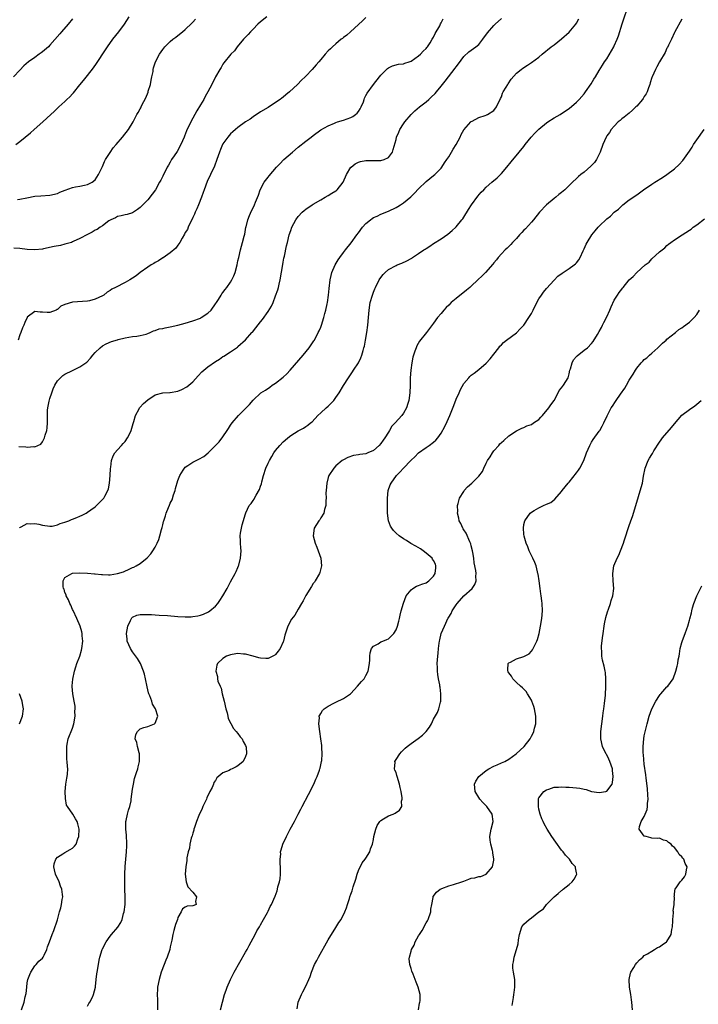
# Model space of a CAD drawing. Units: inches. Extents: x 2505447 to 2508000, y 1518000 to 1521000.
# Drawn here: x 2506759 to 2506939, y 1520220 to 1520482 of the extents above; entities that cross this region are included whole.
import ezdxf

# ---------------------------------------------------------------- set-up
doc = ezdxf.new("R2010")
doc.units = ezdxf.units.IN
doc.header["$MEASUREMENT"] = 0
doc.layers.add('LD25051518_10ft', color=9, linetype='Continuous')

msp = doc.modelspace()

# ---------------------------------------------------------------- linework, layer by layer
at = {"layer": 'LD25051518_10ft'}
for points, elevation in [([(2506777, 1520219.92), (2506777.37, 1520220.63), (2506777.64, 1520221), (2506778.29, 1520222.29), (2506778.62, 1520223), (2506779.15, 1520225), (2506779.14, 1520225.14), (2506779.33, 1520227), (2506779.51, 1520228.49), (2506779.54, 1520229), (2506779.88, 1520231), (2506780.13, 1520232.13), (2506780.29, 1520233), (2506780.89, 1520235), (2506781, 1520235.22), (2506781.98, 1520237), (2506783, 1520238.52), (2506783.38, 1520239), (2506785.04, 1520240.96), (2506785.84, 1520242.16), (2506786.17, 1520243), (2506786.59, 1520244.59), (2506786.73, 1520245), (2506786.99, 1520247), (2506786.98, 1520249.02), (2506786.91, 1520251), (2506786.9, 1520252.9), (2506786.92, 1520253.08), (2506786.95, 1520255), (2506787.05, 1520257.05), (2506787.38, 1520261), (2506787.42, 1520262.58), (2506787.48, 1520263.48), (2506787.36, 1520265), (2506787.38, 1520265.38), (2506787.17, 1520267), (2506787.19, 1520267.19), (2506787.19, 1520269), (2506787.26, 1520269.26), (2506787.63, 1520271), (2506787.92, 1520272.08), (2506788.21, 1520273), (2506788.56, 1520274.56), (2506788.64, 1520275), (2506789, 1520277.64), (2506789.21, 1520279), (2506789.52, 1520280.48), (2506790.05, 1520282.05), (2506790.34, 1520283), (2506790.46, 1520283.54), (2506790.85, 1520285), (2506790.84, 1520287), (2506790.74, 1520287.26), (2506790.25, 1520289), (2506790.07, 1520290.07), (2506789.65, 1520291), (2506789.82, 1520292.18), (2506790.25, 1520293), (2506791, 1520293.65), (2506791.99, 1520294.01), (2506793, 1520294.27), (2506794.8, 1520295), (2506795, 1520295.2), (2506795.67, 1520297), (2506795.09, 1520299), (2506794.24, 1520300.24), (2506794.06, 1520301), (2506793.56, 1520302.44), (2506793.3, 1520303), (2506793.22, 1520303.22), (2506792.84, 1520304.84), (2506792.43, 1520307), (2506792.16, 1520308.16), (2506791.91, 1520309), (2506791.12, 1520311), (2506791.08, 1520311.08), (2506790.33, 1520312.33), (2506789, 1520314.14), (2506788.45, 1520315), (2506787.96, 1520315.96), (2506787.58, 1520317), (2506787.5, 1520317.5), (2506787.34, 1520319), (2506787.72, 1520321), (2506788.44, 1520322.44), (2506788.69, 1520323), (2506788.81, 1520323.19), (2506789, 1520323.34), (2506790.13, 1520323.87), (2506791, 1520324.02), (2506791.91, 1520324.09), (2506793, 1520324.03), (2506793.98, 1520324.02), (2506795, 1520323.96), (2506796.08, 1520323.92), (2506798.22, 1520323.78), (2506801, 1520323.53), (2506803, 1520323.4), (2506804.55, 1520323.45), (2506805, 1520323.49), (2506806.28, 1520323.72), (2506807, 1520323.91), (2506807.82, 1520324.18), (2506809.19, 1520324.81), (2506809.5, 1520325), (2506811, 1520326.31), (2506811.67, 1520327), (2506812.21, 1520327.79), (2506812.97, 1520329), (2506814.14, 1520331), (2506815, 1520332.75), (2506816.23, 1520335), (2506816.52, 1520335.48), (2506817, 1520336.57), (2506817.17, 1520337), (2506817.21, 1520337.21), (2506817.69, 1520339), (2506817.8, 1520341), (2506817.77, 1520341.77), (2506817.64, 1520343), (2506817.65, 1520343.65), (2506817.56, 1520345), (2506817.7, 1520345.7), (2506817.89, 1520347), (2506818.11, 1520347.89), (2506819, 1520350.86), (2506819.08, 1520351.08), (2506820.01, 1520353), (2506820.46, 1520353.54), (2506821, 1520354.38), (2506821.26, 1520354.74), (2506821.37, 1520355), (2506821.79, 1520355.79), (2506822.72, 1520357.28), (2506823, 1520358.16), (2506823.23, 1520358.77), (2506823.35, 1520359.35), (2506823.8, 1520361), (2506824.44, 1520363), (2506825, 1520364.28), (2506825.35, 1520365), (2506825.96, 1520366.04), (2506826.53, 1520367), (2506827, 1520367.69), (2506828.11, 1520369), (2506829, 1520369.94), (2506829.58, 1520370.42), (2506830.23, 1520371), (2506831, 1520371.63), (2506833, 1520372.93), (2506834.41, 1520373.59), (2506835, 1520374.04), (2506835.6, 1520374.4), (2506836.27, 1520375), (2506836.69, 1520375.31), (2506838.18, 1520377), (2506839, 1520377.7), (2506840.43, 1520379), (2506841, 1520379.49), (2506841.78, 1520380.22), (2506842.43, 1520381), (2506843, 1520381.73), (2506843.86, 1520383), (2506845.04, 1520384.96), (2506846.36, 1520387), (2506847.41, 1520388.59), (2506847.71, 1520389), (2506849.03, 1520391), (2506849.66, 1520392.34), (2506849.93, 1520393), (2506850.26, 1520394.26), (2506850.49, 1520395), (2506850.6, 1520395.4), (2506850.92, 1520397), (2506851.27, 1520399), (2506851.51, 1520401), (2506851.66, 1520403), (2506851.83, 1520405), (2506852.16, 1520407), (2506852.71, 1520409), (2506853, 1520409.75), (2506853.37, 1520410.63), (2506853.53, 1520411), (2506854.56, 1520413), (2506855, 1520413.7), (2506855.57, 1520414.43), (2506856.1, 1520415), (2506857, 1520415.78), (2506859, 1520416.84), (2506859.35, 1520417), (2506860.53, 1520417.47), (2506861.92, 1520418.08), (2506863, 1520418.75), (2506863.17, 1520418.83), (2506863.39, 1520419), (2506865, 1520420.04), (2506866.38, 1520421), (2506866.77, 1520421.23), (2506867, 1520421.41), (2506868.01, 1520421.99), (2506869, 1520422.7), (2506871, 1520423.96), (2506872.8, 1520425.2), (2506873.89, 1520426.11), (2506874.9, 1520427), (2506875, 1520427.1), (2506876.54, 1520429), (2506876.74, 1520429.26), (2506877, 1520429.67), (2506878.25, 1520431.75), (2506879.03, 1520432.97), (2506880.73, 1520435.27), (2506881.66, 1520436.33), (2506882.3, 1520437), (2506883, 1520437.68), (2506884.49, 1520439), (2506885.86, 1520440.14), (2506886.74, 1520441), (2506887, 1520441.27), (2506888.48, 1520443), (2506889.57, 1520444.43), (2506891.74, 1520447), (2506893, 1520448.51), (2506893.36, 1520449), (2506894.92, 1520451), (2506895.93, 1520452.07), (2506897, 1520453.11), (2506899, 1520454.76), (2506899.38, 1520455), (2506901, 1520456.1), (2506902.6, 1520457), (2506903, 1520457.24), (2506905, 1520458.58), (2506907, 1520460.29), (2506907.68, 1520461), (2506909, 1520462.47), (2506909.41, 1520463), (2506910.88, 1520465.12), (2506911.62, 1520466.38), (2506912, 1520467), (2506913, 1520468.65), (2506913.87, 1520470.13), (2506914.43, 1520471), (2506915, 1520471.83), (2506916.87, 1520475), (2506917, 1520475.26), (2506917.77, 1520477), (2506918.1, 1520477.9), (2506919.11, 1520481.11), (2506921, 1520486.55)], 7180), ([(2506773, 1520482.39), (2506771.86, 1520481), (2506770.1, 1520479), (2506769.6, 1520478.4), (2506767, 1520475.39), (2506766.6, 1520475), (2506765, 1520473.62), (2506764.65, 1520473.35), (2506764.12, 1520473), (2506763, 1520472.17), (2506761.34, 1520471), (2506760.07, 1520469.93), (2506759, 1520468.81), (2506757.32, 1520467)], 7260), ([(2506824.62, 1520483), (2506823, 1520481.66), (2506822.26, 1520481), (2506821, 1520479.69), (2506820.3, 1520479), (2506819.7, 1520478.3), (2506819, 1520477.58), (2506818.73, 1520477.27), (2506818.47, 1520477), (2506816.81, 1520475), (2506816.05, 1520473.95), (2506815.08, 1520473), (2506813.26, 1520470.74), (2506813, 1520470.34), (2506812.51, 1520469.49), (2506812.19, 1520469), (2506811, 1520466.97), (2506810.07, 1520465), (2506809.02, 1520463), (2506808.26, 1520461.74), (2506807.88, 1520461), (2506807, 1520459.6), (2506806.04, 1520457.96), (2506804.47, 1520455), (2506803.33, 1520452.67), (2506802.75, 1520451.25), (2506802.66, 1520451), (2506801.82, 1520449), (2506800.81, 1520447.19), (2506800.01, 1520446.01), (2506799.36, 1520445), (2506799, 1520444.36), (2506798.49, 1520443.51), (2506798.16, 1520443), (2506797, 1520440.62), (2506796.45, 1520439.55), (2506796.17, 1520439), (2506795.04, 1520436.96), (2506794.22, 1520435.78), (2506793, 1520434.28), (2506791.69, 1520433), (2506791, 1520432.24), (2506790.28, 1520431.72), (2506789.23, 1520431), (2506789, 1520430.83), (2506787.55, 1520430.45), (2506787, 1520430.28), (2506785.95, 1520430.05), (2506785, 1520429.88), (2506784.48, 1520429.52), (2506783.18, 1520429), (2506782.69, 1520428.69), (2506781, 1520427.42), (2506780.35, 1520427), (2506779.56, 1520426.44), (2506779, 1520426.23), (2506778.26, 1520425.74), (2506777, 1520425.12), (2506775, 1520424.02), (2506773.2, 1520423.2), (2506773, 1520423.1), (2506772.73, 1520423), (2506771, 1520422.49), (2506769.8, 1520422.2), (2506768.11, 1520421.89), (2506765.28, 1520421.28), (2506765, 1520421.23), (2506763, 1520421.01), (2506761, 1520421.1), (2506759, 1520421.37), (2506757.45, 1520421.45)], 7230), ([(2506757.93, 1520449), (2506759, 1520449.78), (2506761.86, 1520452.14), (2506762.82, 1520453), (2506765.1, 1520455), (2506767.21, 1520457), (2506768.17, 1520457.83), (2506769.35, 1520459), (2506771, 1520460.46), (2506771.53, 1520461), (2506772.3, 1520461.7), (2506773, 1520462.48), (2506773.25, 1520462.74), (2506775, 1520464.92), (2506775.97, 1520466.03), (2506777, 1520467.4), (2506778.59, 1520469.41), (2506779.41, 1520470.59), (2506781.8, 1520474.2), (2506782.28, 1520475), (2506783.72, 1520477), (2506785.36, 1520479), (2506786.85, 1520481), (2506788.06, 1520483)], 7250), ([(2506758.38, 1520434.38), (2506759, 1520434.46), (2506760.87, 1520434.87), (2506763, 1520435.26), (2506764.59, 1520435.41), (2506767, 1520435.57), (2506769, 1520436.01), (2506769.67, 1520436.33), (2506771.08, 1520436.92), (2506773, 1520437.61), (2506773.77, 1520437.77), (2506775, 1520437.97), (2506776.22, 1520438.22), (2506777, 1520438.34), (2506778.26, 1520439), (2506779, 1520439.66), (2506779.9, 1520441), (2506780.83, 1520442.83), (2506781, 1520443.2), (2506781.48, 1520444.52), (2506781.82, 1520445), (2506783, 1520446.88), (2506783.84, 1520448.16), (2506784.64, 1520449), (2506786.3, 1520451), (2506787.86, 1520453), (2506789.1, 1520455), (2506789.18, 1520455.18), (2506790.15, 1520457), (2506790.48, 1520457.52), (2506791, 1520458.5), (2506791.19, 1520458.81), (2506791.24, 1520459), (2506791.45, 1520459.45), (2506792.54, 1520461.46), (2506793.1, 1520462.9), (2506793.16, 1520463.16), (2506793.7, 1520465), (2506793.9, 1520466.1), (2506794.11, 1520467), (2506794.41, 1520468.41), (2506794.49, 1520469), (2506794.58, 1520469.42), (2506795.1, 1520471), (2506796.12, 1520473), (2506797, 1520474.25), (2506797.58, 1520475), (2506799, 1520476.43), (2506799.67, 1520477), (2506800.45, 1520477.55), (2506801, 1520477.98), (2506802.28, 1520479), (2506803, 1520479.59), (2506804.73, 1520481.27), (2506805, 1520481.57), (2506805.7, 1520482.3)], 7240), ([(2506851, 1520482.75), (2506850.11, 1520481.89), (2506846.92, 1520479), (2506845.92, 1520478.08), (2506845, 1520477.43), (2506844.76, 1520477.24), (2506844.43, 1520477), (2506843, 1520475.77), (2506842.08, 1520475), (2506841.56, 1520474.44), (2506841, 1520473.89), (2506840.14, 1520473), (2506839, 1520471.61), (2506838.45, 1520471), (2506837.8, 1520470.2), (2506836.74, 1520469), (2506835, 1520467.22), (2506834.81, 1520467), (2506833.88, 1520466.12), (2506832.8, 1520465), (2506830.67, 1520463), (2506829.74, 1520462.26), (2506829, 1520461.61), (2506828.64, 1520461.36), (2506828.17, 1520461), (2506827, 1520460.17), (2506825, 1520458.89), (2506823, 1520457.67), (2506821, 1520456.39), (2506820.22, 1520455.78), (2506819, 1520455.01), (2506817, 1520453.58), (2506816.3, 1520453), (2506815.63, 1520452.37), (2506815, 1520451.82), (2506814.29, 1520451), (2506813, 1520449.17), (2506812.91, 1520449), (2506812.33, 1520447.67), (2506812.05, 1520447), (2506811.36, 1520445), (2506810.72, 1520443.28), (2506809.66, 1520441), (2506808.84, 1520439.16), (2506808.02, 1520437), (2506807.76, 1520436.24), (2506807.29, 1520435), (2506806.49, 1520433), (2506806.08, 1520431.92), (2506805.63, 1520431), (2506805.48, 1520430.52), (2506805, 1520429.62), (2506804.72, 1520429), (2506804.4, 1520428.4), (2506803.76, 1520427), (2506803.54, 1520426.46), (2506803, 1520425.6), (2506802.81, 1520425.19), (2506802.14, 1520424.14), (2506801.52, 1520423), (2506801, 1520422.23), (2506800.52, 1520421.48), (2506799, 1520420.21), (2506797.09, 1520418.91), (2506797, 1520418.87), (2506795.88, 1520418.12), (2506795, 1520417.68), (2506794.59, 1520417.41), (2506793.89, 1520417), (2506793, 1520416.42), (2506791, 1520415), (2506789.9, 1520414.1), (2506789, 1520413.47), (2506788.23, 1520413), (2506787, 1520412.29), (2506784.44, 1520411), (2506783.46, 1520410.54), (2506783, 1520410.19), (2506782.23, 1520409.77), (2506781.32, 1520409), (2506781, 1520408.81), (2506779, 1520407.87), (2506777.49, 1520407.49), (2506777, 1520407.34), (2506773, 1520407.06), (2506771, 1520406.48), (2506769.93, 1520406.07), (2506769, 1520405.14), (2506768.88, 1520405.12), (2506768.66, 1520405), (2506767, 1520404.34), (2506766.31, 1520404.31), (2506765, 1520404.48), (2506764.43, 1520404.43), (2506763, 1520404.63), (2506761, 1520403.07), (2506760.96, 1520403), (2506760.31, 1520401.69), (2506760.07, 1520401), (2506759.69, 1520400.31), (2506759.24, 1520399), (2506759, 1520398.41), (2506758.53, 1520397)], 7220), ([(2506758.77, 1520368.77), (2506760.62, 1520368.62), (2506761, 1520368.57), (2506762.7, 1520368.7), (2506763, 1520368.65), (2506764.61, 1520369.39), (2506765, 1520369.93), (2506765.58, 1520371), (2506765.74, 1520371.74), (2506766.2, 1520373), (2506766.32, 1520373.68), (2506766.39, 1520375), (2506766.4, 1520375.6), (2506766.36, 1520377), (2506766.4, 1520378.4), (2506766.46, 1520379), (2506766.82, 1520380.82), (2506767, 1520381.47), (2506767.49, 1520383), (2506767.9, 1520384.1), (2506768.29, 1520385), (2506769, 1520386.18), (2506769.8, 1520387), (2506770.44, 1520387.56), (2506771, 1520387.93), (2506773, 1520388.95), (2506775, 1520389.87), (2506776.84, 1520391.16), (2506777.81, 1520392.19), (2506778.4, 1520393), (2506779, 1520393.69), (2506780.36, 1520395), (2506781, 1520395.46), (2506781.97, 1520396.03), (2506783.4, 1520396.6), (2506785, 1520397.13), (2506785.17, 1520397.17), (2506787, 1520397.65), (2506789, 1520397.95), (2506790.08, 1520398.08), (2506791, 1520398.21), (2506792.62, 1520398.62), (2506793, 1520398.74), (2506793.66, 1520399), (2506794.55, 1520399.45), (2506795, 1520399.53), (2506796.02, 1520399.98), (2506797, 1520400.12), (2506797.68, 1520400.32), (2506799, 1520400.51), (2506801.04, 1520400.96), (2506803, 1520401.53), (2506805, 1520402.15), (2506807, 1520402.89), (2506807.21, 1520403), (2506809, 1520404.22), (2506809.83, 1520405), (2506811, 1520406.69), (2506811.25, 1520407), (2506811.82, 1520407.82), (2506812.56, 1520409), (2506812.72, 1520409.28), (2506813, 1520409.63), (2506813.57, 1520410.43), (2506814.05, 1520411), (2506815, 1520412.4), (2506815.35, 1520413), (2506815.87, 1520414.13), (2506816.22, 1520415), (2506816.77, 1520417), (2506817, 1520418.05), (2506817.19, 1520419), (2506817.67, 1520421), (2506818.24, 1520423), (2506818.64, 1520424.64), (2506818.8, 1520425.2), (2506819.11, 1520427), (2506819.16, 1520427.16), (2506819.6, 1520429), (2506820.1, 1520430.1), (2506820.58, 1520431.42), (2506821.26, 1520432.74), (2506821.42, 1520433), (2506821.66, 1520433.66), (2506822.42, 1520435.58), (2506822.93, 1520437), (2506823.97, 1520439), (2506825, 1520440.34), (2506825.27, 1520440.73), (2506827.25, 1520443), (2506828.09, 1520443.91), (2506829.21, 1520445), (2506831.48, 1520447), (2506833, 1520448.27), (2506835, 1520449.89), (2506836.46, 1520451), (2506837, 1520451.45), (2506839, 1520452.89), (2506841, 1520454), (2506842.69, 1520454.69), (2506843, 1520454.84), (2506843.43, 1520455), (2506845, 1520455.47), (2506847, 1520456.18), (2506847.54, 1520456.46), (2506848.27, 1520457), (2506848.65, 1520457.35), (2506849, 1520457.8), (2506849.48, 1520458.52), (2506849.76, 1520459), (2506850.33, 1520460.33), (2506850.56, 1520461), (2506850.66, 1520461.34), (2506851, 1520462.01), (2506851.31, 1520462.69), (2506853.02, 1520465), (2506854.62, 1520467), (2506855, 1520467.45), (2506856.51, 1520469), (2506856.77, 1520469.23), (2506857, 1520469.41), (2506858.08, 1520469.92), (2506859.66, 1520470.34), (2506861, 1520470.46), (2506861.37, 1520470.63), (2506862.51, 1520471), (2506863, 1520471.18), (2506865, 1520472.6), (2506865.48, 1520473), (2506866.2, 1520473.8), (2506867, 1520474.54), (2506867.22, 1520474.78), (2506867.39, 1520475), (2506868.06, 1520476.06), (2506868.64, 1520477), (2506868.75, 1520477.25), (2506869, 1520477.58), (2506869.45, 1520478.55), (2506870.61, 1520480.61), (2506870.86, 1520481.14), (2506871, 1520481.34), (2506871.54, 1520482.46)], 7210), ([(2506758.89, 1520347.11), (2506759, 1520347.19), (2506759.33, 1520347.33), (2506761, 1520348.23), (2506761.8, 1520348.2), (2506763, 1520348.23), (2506764.07, 1520348.07), (2506765, 1520347.78), (2506767, 1520347.53), (2506767.59, 1520347.59), (2506769, 1520347.91), (2506769.75, 1520348.25), (2506771, 1520348.6), (2506772.07, 1520349), (2506772.72, 1520349.28), (2506773, 1520349.38), (2506774.16, 1520349.84), (2506775, 1520350.21), (2506775.57, 1520350.43), (2506776.63, 1520351), (2506777, 1520351.23), (2506777.9, 1520351.9), (2506779, 1520352.69), (2506779.36, 1520353), (2506781.2, 1520354.8), (2506781.31, 1520355), (2506781.56, 1520355.56), (2506782.39, 1520357), (2506782.57, 1520357.43), (2506782.86, 1520359), (2506783.04, 1520361), (2506783.13, 1520362.87), (2506783.21, 1520363.21), (2506783.39, 1520365), (2506783.78, 1520366.22), (2506784.25, 1520367), (2506785, 1520367.81), (2506786.01, 1520369), (2506786.51, 1520369.49), (2506787, 1520370.1), (2506787.62, 1520371), (2506788.21, 1520372.21), (2506788.63, 1520373), (2506789.17, 1520374.83), (2506789.34, 1520375.34), (2506789.75, 1520377), (2506790.7, 1520378.7), (2506790.84, 1520379), (2506790.9, 1520379.1), (2506791.88, 1520380.12), (2506793, 1520381.15), (2506795, 1520382.48), (2506797, 1520382.99), (2506798.9, 1520383.1), (2506799, 1520383.09), (2506801, 1520383.48), (2506802.1, 1520383.9), (2506803.39, 1520384.61), (2506805, 1520385.96), (2506806.45, 1520387.55), (2506807.43, 1520388.57), (2506809, 1520389.9), (2506811, 1520391.33), (2506812.06, 1520391.94), (2506813, 1520392.65), (2506813.24, 1520392.76), (2506815, 1520393.88), (2506816.85, 1520395.15), (2506817, 1520395.27), (2506819, 1520397.12), (2506820.69, 1520399), (2506820.84, 1520399.16), (2506821.76, 1520400.24), (2506823, 1520401.88), (2506823.5, 1520402.5), (2506825, 1520404.58), (2506825.94, 1520406.06), (2506826.33, 1520407), (2506827, 1520408.77), (2506827.59, 1520410.41), (2506827.73, 1520411), (2506827.92, 1520411.92), (2506828.19, 1520413), (2506828.88, 1520417.12), (2506829, 1520417.75), (2506829.22, 1520418.78), (2506829.33, 1520419.33), (2506829.92, 1520422.08), (2506830.13, 1520423), (2506830.64, 1520425), (2506831, 1520426.17), (2506831.32, 1520427), (2506832.36, 1520429), (2506833, 1520429.91), (2506834.06, 1520431), (2506834.56, 1520431.44), (2506835, 1520431.8), (2506836.73, 1520433), (2506837, 1520433.18), (2506839, 1520434.35), (2506840.16, 1520435), (2506841, 1520435.43), (2506841.95, 1520436.05), (2506843, 1520436.68), (2506843.17, 1520436.83), (2506843.35, 1520437), (2506844.97, 1520439), (2506845.83, 1520441), (2506847, 1520442.95), (2506847.05, 1520443), (2506848.16, 1520443.84), (2506849, 1520444.29), (2506849.53, 1520444.47), (2506851, 1520444.77), (2506851.22, 1520444.78), (2506853, 1520444.77), (2506855, 1520444.77), (2506855.85, 1520445), (2506857, 1520445.57), (2506858.04, 1520447), (2506858.27, 1520447.73), (2506859, 1520450.33), (2506859.17, 1520451), (2506859.71, 1520452.29), (2506860.06, 1520453), (2506861, 1520454.53), (2506861.31, 1520455), (2506863, 1520457), (2506864.02, 1520457.98), (2506865.26, 1520459), (2506867, 1520460.38), (2506867.72, 1520461), (2506868.38, 1520461.62), (2506869.39, 1520462.61), (2506869.75, 1520463), (2506871, 1520464.51), (2506872.11, 1520465.89), (2506872.92, 1520467), (2506874.72, 1520469.28), (2506875, 1520469.7), (2506875.57, 1520470.43), (2506877, 1520472.4), (2506878.35, 1520473.65), (2506879, 1520474.06), (2506880.26, 1520475), (2506881, 1520475.64), (2506882.11, 1520477), (2506883.29, 1520478.71), (2506885, 1520480.68), (2506885.37, 1520481), (2506887, 1520482.51)], 7200), ([(2506759.49, 1520219), (2506760.15, 1520221), (2506760.44, 1520222.44), (2506760.67, 1520223.33), (2506760.83, 1520225), (2506761, 1520226.16), (2506761.16, 1520227), (2506761.66, 1520228.34), (2506761.96, 1520229), (2506763, 1520230.63), (2506763.37, 1520231), (2506764.09, 1520231.91), (2506765, 1520232.72), (2506765.2, 1520233), (2506765.45, 1520233.45), (2506766.2, 1520235), (2506766.33, 1520235.67), (2506766.94, 1520237), (2506767.57, 1520239), (2506768.02, 1520240.02), (2506769, 1520242.89), (2506769.59, 1520245), (2506769.93, 1520246.07), (2506770.12, 1520247), (2506770.26, 1520248.26), (2506770.41, 1520249), (2506770.38, 1520249.62), (2506770.2, 1520251), (2506769.84, 1520251.84), (2506769.46, 1520253), (2506768.51, 1520255), (2506768.2, 1520256.2), (2506768.03, 1520257), (2506768.18, 1520257.82), (2506768.54, 1520259), (2506769, 1520259.55), (2506770.45, 1520260.45), (2506771, 1520260.83), (2506772.42, 1520261.58), (2506773, 1520261.98), (2506773.56, 1520262.44), (2506773.97, 1520263), (2506774.44, 1520264.44), (2506774.68, 1520265), (2506774.75, 1520267), (2506774.44, 1520268.44), (2506774.28, 1520269), (2506773.78, 1520269.78), (2506773.11, 1520271), (2506771.66, 1520273), (2506771.41, 1520273.41), (2506771.11, 1520275.11), (2506771.1, 1520277), (2506771.27, 1520279), (2506771.46, 1520280.54), (2506771.56, 1520281), (2506771.64, 1520281.64), (2506771.73, 1520283), (2506771.65, 1520283.65), (2506771.62, 1520285), (2506771.51, 1520285.51), (2506771.47, 1520287), (2506771.52, 1520288.48), (2506771.47, 1520289), (2506771.56, 1520289.56), (2506771.84, 1520291), (2506773, 1520293.86), (2506773.39, 1520295), (2506773.68, 1520297), (2506773.64, 1520298.36), (2506773.69, 1520299), (2506773.69, 1520299.69), (2506773.45, 1520301), (2506773.06, 1520302.94), (2506772.91, 1520304.91), (2506772.89, 1520305), (2506772.89, 1520305.11), (2506773.09, 1520306.91), (2506773.54, 1520309), (2506773.88, 1520310.12), (2506774.19, 1520311), (2506775, 1520312.99), (2506775.44, 1520314.56), (2506775.53, 1520315), (2506775.74, 1520317), (2506775.61, 1520318.39), (2506775.59, 1520319), (2506775.48, 1520319.48), (2506775.01, 1520321), (2506774.16, 1520323), (2506773.15, 1520325.15), (2506773, 1520325.43), (2506772.54, 1520326.54), (2506772.31, 1520327), (2506771.96, 1520327.96), (2506771.34, 1520329), (2506771.3, 1520329.3), (2506771, 1520329.93), (2506770.76, 1520330.76), (2506770.63, 1520331), (2506770.51, 1520331.49), (2506770.54, 1520333), (2506771, 1520333.9), (2506772.85, 1520335), (2506773, 1520335.04), (2506774.87, 1520335.13), (2506776.97, 1520335.03), (2506778.85, 1520334.85), (2506779, 1520334.86), (2506780.68, 1520334.68), (2506781, 1520334.68), (2506782.62, 1520334.62), (2506783, 1520334.64), (2506785, 1520334.93), (2506786.55, 1520335.45), (2506788.23, 1520336.23), (2506789, 1520336.56), (2506789.33, 1520336.67), (2506789.97, 1520337), (2506791, 1520337.63), (2506792.89, 1520339.11), (2506793.84, 1520340.16), (2506794.4, 1520341), (2506795, 1520341.95), (2506795.52, 1520343), (2506795.99, 1520344.01), (2506796.26, 1520345), (2506796.67, 1520346.67), (2506796.84, 1520347.16), (2506797, 1520347.9), (2506797.24, 1520348.76), (2506797.27, 1520349), (2506797.74, 1520350.26), (2506797.93, 1520351), (2506798.55, 1520352.55), (2506798.83, 1520353.17), (2506799, 1520353.62), (2506799.46, 1520354.54), (2506799.89, 1520355.89), (2506800.28, 1520357), (2506800.42, 1520357.58), (2506801, 1520359.7), (2506801.51, 1520361), (2506802.43, 1520362.43), (2506802.76, 1520363), (2506803, 1520363.25), (2506803.68, 1520363.68), (2506805, 1520364.58), (2506806.6, 1520365.4), (2506807.89, 1520366.11), (2506809.08, 1520367), (2506812.02, 1520369.98), (2506813, 1520371.26), (2506814.16, 1520373), (2506814.48, 1520373.52), (2506815, 1520374.39), (2506815.42, 1520375), (2506817.16, 1520377), (2506820.09, 1520379.91), (2506821, 1520381.09), (2506823.05, 1520383), (2506824.27, 1520383.73), (2506825.47, 1520384.53), (2506826.12, 1520385), (2506827, 1520385.54), (2506829, 1520387.15), (2506829.94, 1520388.06), (2506830.85, 1520389), (2506834.32, 1520393), (2506835.95, 1520395), (2506837.2, 1520396.8), (2506837.31, 1520397), (2506838.35, 1520399), (2506838.54, 1520399.46), (2506839, 1520400.47), (2506839.21, 1520401), (2506839.84, 1520403), (2506840.1, 1520404.1), (2506840.36, 1520405), (2506840.68, 1520406.68), (2506840.77, 1520407), (2506841.05, 1520409), (2506841.23, 1520410.77), (2506841.5, 1520413), (2506841.77, 1520414.23), (2506841.98, 1520415), (2506842.84, 1520417), (2506843.64, 1520418.36), (2506844.05, 1520419), (2506845, 1520420.3), (2506845.54, 1520421), (2506847.09, 1520422.91), (2506848.63, 1520425), (2506849, 1520425.54), (2506850.12, 1520427), (2506851, 1520428.03), (2506852.19, 1520429), (2506852.66, 1520429.34), (2506853, 1520429.57), (2506854, 1520430), (2506855, 1520430.46), (2506857, 1520431.27), (2506859, 1520432.27), (2506859.47, 1520432.53), (2506860.22, 1520433), (2506861, 1520433.51), (2506862.91, 1520435.09), (2506863.91, 1520436.09), (2506865, 1520437.25), (2506867, 1520439.19), (2506867.99, 1520440.01), (2506869, 1520440.76), (2506869.3, 1520441), (2506871, 1520442.71), (2506871.22, 1520443), (2506871.89, 1520444.11), (2506872.52, 1520445), (2506873, 1520445.76), (2506873.75, 1520447), (2506874.19, 1520447.81), (2506874.95, 1520449), (2506876.02, 1520451), (2506876.34, 1520451.66), (2506877.07, 1520452.93), (2506878.88, 1520455), (2506879, 1520455.11), (2506879.21, 1520455.21), (2506881, 1520456.19), (2506882.73, 1520456.73), (2506883, 1520456.85), (2506883.09, 1520456.91), (2506883.3, 1520457), (2506885, 1520458.04), (2506885.74, 1520459), (2506886.77, 1520461.23), (2506887, 1520461.7), (2506887.33, 1520462.67), (2506887.5, 1520463), (2506888.3, 1520464.3), (2506888.69, 1520465), (2506888.81, 1520465.19), (2506889.64, 1520466.36), (2506891, 1520467.97), (2506892.25, 1520469), (2506892.68, 1520469.32), (2506893.92, 1520470.08), (2506895, 1520470.79), (2506897, 1520472.28), (2506897.85, 1520473), (2506900.28, 1520475), (2506901, 1520475.53), (2506903, 1520477.12), (2506905, 1520478.9), (2506906.83, 1520481), (2506907, 1520481.28), (2506907.59, 1520482.41)], 7190), ([(2506935, 1520482.31), (2506933.12, 1520479), (2506933, 1520478.78), (2506932.2, 1520477), (2506931.41, 1520475.41), (2506931.16, 1520474.84), (2506931, 1520474.59), (2506930.5, 1520473.5), (2506929, 1520471), (2506928.35, 1520469.65), (2506927.99, 1520469), (2506927.08, 1520467), (2506927, 1520466.79), (2506926.58, 1520465.42), (2506926.43, 1520465), (2506926.07, 1520464.07), (2506925.72, 1520463), (2506925.49, 1520462.51), (2506925, 1520461.79), (2506924.71, 1520461.29), (2506924.51, 1520461), (2506923, 1520459.24), (2506922.77, 1520459), (2506921.89, 1520458.11), (2506921, 1520457.39), (2506920.49, 1520457), (2506919.68, 1520456.32), (2506919, 1520455.81), (2506918.58, 1520455.42), (2506918.05, 1520455), (2506917, 1520453.9), (2506916.22, 1520453), (2506915.75, 1520452.25), (2506915, 1520451.29), (2506914.83, 1520451), (2506913.95, 1520449), (2506913.25, 1520447), (2506912.29, 1520445), (2506911.75, 1520444.25), (2506910.78, 1520443.22), (2506909, 1520441.68), (2506908.14, 1520441), (2506907.52, 1520440.48), (2506907, 1520439.97), (2506905.95, 1520439), (2506903.88, 1520437), (2506903.4, 1520436.6), (2506903, 1520436.22), (2506902.3, 1520435.7), (2506901.49, 1520435), (2506901, 1520434.63), (2506898.99, 1520433), (2506897.11, 1520431), (2506895.51, 1520429), (2506895, 1520428.39), (2506893.4, 1520426.6), (2506893, 1520426.21), (2506892.42, 1520425.58), (2506891.83, 1520425), (2506891, 1520424.04), (2506890, 1520423), (2506889.55, 1520422.45), (2506889, 1520421.93), (2506888.55, 1520421.45), (2506888.01, 1520421), (2506887, 1520419.96), (2506886.17, 1520419), (2506885.67, 1520418.33), (2506885, 1520417.56), (2506884.76, 1520417.24), (2506882.75, 1520415), (2506881.86, 1520414.14), (2506880.79, 1520413), (2506879, 1520411.31), (2506878.65, 1520411), (2506877.74, 1520410.26), (2506875, 1520408.11), (2506873.69, 1520407), (2506873, 1520406.33), (2506872.36, 1520405.64), (2506871.74, 1520405), (2506871, 1520404.1), (2506870.07, 1520403), (2506869, 1520401.48), (2506867.9, 1520400.1), (2506867.13, 1520399), (2506865.28, 1520396.72), (2506864.53, 1520395.47), (2506864.35, 1520395), (2506864.04, 1520394.04), (2506863.64, 1520393), (2506863.5, 1520392.5), (2506863.18, 1520391), (2506862.91, 1520389), (2506862.78, 1520387), (2506862.79, 1520386.79), (2506862.72, 1520385), (2506862.64, 1520383), (2506862.39, 1520381), (2506862.14, 1520380.14), (2506861.78, 1520379), (2506861, 1520377.6), (2506860.54, 1520377), (2506858.79, 1520375), (2506857.89, 1520374.11), (2506857.31, 1520373), (2506857, 1520372.51), (2506856.02, 1520371), (2506855.57, 1520370.43), (2506855, 1520369.56), (2506854.48, 1520369), (2506853, 1520367.68), (2506851.5, 1520367), (2506851, 1520366.82), (2506849.4, 1520366.6), (2506849, 1520366.5), (2506847.69, 1520366.31), (2506846.2, 1520365.8), (2506845, 1520365.18), (2506844.72, 1520365), (2506843, 1520363.56), (2506842.44, 1520363), (2506841.16, 1520361), (2506841, 1520360.5), (2506840.58, 1520359), (2506840.4, 1520357), (2506840.38, 1520356.38), (2506840.42, 1520355), (2506840.34, 1520354.34), (2506840.34, 1520353), (2506840.01, 1520352.01), (2506839.78, 1520351), (2506839, 1520349.74), (2506838.73, 1520349.27), (2506838.52, 1520349), (2506837.26, 1520347), (2506836.99, 1520345), (2506837.51, 1520343), (2506837.96, 1520341.96), (2506839, 1520339), (2506839.21, 1520337), (2506838.74, 1520335.26), (2506838.65, 1520335), (2506837.49, 1520333), (2506837.3, 1520332.7), (2506837, 1520332.29), (2506836.52, 1520331.48), (2506835, 1520329.08), (2506834.33, 1520327.67), (2506833.9, 1520327), (2506833, 1520325.44), (2506832.07, 1520323.93), (2506831.22, 1520322.78), (2506830.26, 1520321), (2506829.93, 1520319.93), (2506829.41, 1520318.59), (2506829.07, 1520317), (2506829, 1520316.81), (2506828.18, 1520315), (2506827.7, 1520314.3), (2506827, 1520313.43), (2506826.75, 1520313.25), (2506826.3, 1520313), (2506825, 1520312.34), (2506824.37, 1520312.37), (2506823, 1520312.42), (2506822.56, 1520312.56), (2506821, 1520313.02), (2506819, 1520313.55), (2506818.44, 1520313.56), (2506817, 1520313.69), (2506816.42, 1520313.58), (2506815, 1520313.38), (2506813.97, 1520313), (2506813, 1520312.39), (2506811.56, 1520311), (2506811.39, 1520310.61), (2506811.1, 1520309), (2506811.59, 1520307.59), (2506811.57, 1520307), (2506811.68, 1520306.32), (2506812.25, 1520305), (2506812.52, 1520304.52), (2506812.82, 1520303), (2506813.3, 1520301), (2506813.75, 1520299), (2506814.09, 1520297.91), (2506814.31, 1520297), (2506814.42, 1520296.42), (2506815.07, 1520295.07), (2506815.79, 1520293.79), (2506816.52, 1520293), (2506817, 1520292.41), (2506817.58, 1520291.58), (2506818.07, 1520291), (2506818.33, 1520290.33), (2506819, 1520289.24), (2506819.12, 1520289), (2506819.15, 1520288.85), (2506819.26, 1520287), (2506819, 1520286.27), (2506818.33, 1520285), (2506817, 1520283.8), (2506816.48, 1520283.52), (2506815.45, 1520283), (2506815, 1520282.82), (2506814.62, 1520282.62), (2506813, 1520281.94), (2506811.4, 1520280.6), (2506811, 1520279.92), (2506810.6, 1520279.4), (2506810.47, 1520279), (2506810.11, 1520278.11), (2506809.55, 1520277), (2506808.72, 1520275.28), (2506808.63, 1520275), (2506807.69, 1520273), (2506807.51, 1520272.49), (2506806.63, 1520270.63), (2506805.99, 1520269), (2506805.41, 1520267.41), (2506805.3, 1520267), (2506805.26, 1520266.74), (2506805, 1520265.93), (2506804.8, 1520265.2), (2506804.71, 1520265), (2506804.57, 1520264.57), (2506804.2, 1520263), (2506804.07, 1520261.93), (2506803.74, 1520261), (2506803.4, 1520259.4), (2506803.37, 1520258.63), (2506803.13, 1520257), (2506802.99, 1520255), (2506803.2, 1520253), (2506803.65, 1520251.65), (2506805, 1520250.25), (2506805.94, 1520249), (2506805.73, 1520247.73), (2506805.88, 1520247), (2506805.27, 1520246.73), (2506805, 1520246.58), (2506803.52, 1520246.48), (2506803, 1520246.23), (2506802.23, 1520245.77), (2506801.91, 1520245), (2506801, 1520243.49), (2506800.88, 1520243), (2506800.38, 1520241.62), (2506800.23, 1520241), (2506799.91, 1520240.09), (2506799.69, 1520239), (2506799.45, 1520237.45), (2506799.26, 1520236.74), (2506799, 1520235.67), (2506798.85, 1520235), (2506798.14, 1520233), (2506797.86, 1520232.14), (2506797.34, 1520231), (2506796.62, 1520229), (2506796.02, 1520227), (2506795.6, 1520225), (2506795.56, 1520224.44), (2506795.5, 1520223), (2506795.6, 1520221.6), (2506795.6, 1520221), (2506795.56, 1520220.44), (2506795.6, 1520219)], 7170), ([(2506812.33, 1520219), (2506812.86, 1520221), (2506813.42, 1520223), (2506813.82, 1520224.18), (2506814.13, 1520225), (2506814.97, 1520227.03), (2506815.97, 1520229), (2506819, 1520234.27), (2506819.41, 1520235), (2506819.94, 1520236.06), (2506820.51, 1520237), (2506821.6, 1520239), (2506822.05, 1520239.95), (2506822.71, 1520241), (2506822.8, 1520241.2), (2506823, 1520241.53), (2506823.8, 1520243), (2506824.83, 1520244.83), (2506825, 1520245.15), (2506825.59, 1520246.41), (2506825.91, 1520247), (2506826.86, 1520249.14), (2506827.38, 1520250.62), (2506827.49, 1520251), (2506827.63, 1520251.63), (2506828.02, 1520253), (2506828.18, 1520253.82), (2506828.29, 1520255), (2506828.31, 1520256.31), (2506828.31, 1520257), (2506828.21, 1520257.79), (2506828.22, 1520259), (2506828.37, 1520260.37), (2506828.31, 1520261), (2506828.46, 1520261.54), (2506828.96, 1520263), (2506829.85, 1520265), (2506830.28, 1520265.72), (2506830.88, 1520267), (2506831.99, 1520269), (2506833, 1520270.94), (2506833.73, 1520272.27), (2506834.09, 1520273), (2506835.78, 1520276.22), (2506837.17, 1520279), (2506837.71, 1520280.29), (2506838.06, 1520281), (2506838.68, 1520282.68), (2506838.77, 1520283), (2506838.8, 1520283.2), (2506839.23, 1520285), (2506839.27, 1520285.27), (2506839.38, 1520287), (2506839.27, 1520288.73), (2506839.27, 1520289), (2506839.25, 1520289.25), (2506839.01, 1520291.01), (2506838.71, 1520293), (2506838.48, 1520295), (2506838.62, 1520296.62), (2506838.61, 1520297), (2506838.71, 1520297.29), (2506839, 1520297.72), (2506839.47, 1520298.53), (2506839.92, 1520299), (2506841, 1520299.7), (2506842.47, 1520300.47), (2506843, 1520300.77), (2506845, 1520301.76), (2506846.88, 1520303), (2506847, 1520303.1), (2506848.8, 1520305), (2506849.79, 1520306.21), (2506850.5, 1520307), (2506851, 1520307.84), (2506851.61, 1520309), (2506851.95, 1520311), (2506852.01, 1520312.01), (2506852.03, 1520313), (2506852.13, 1520313.87), (2506852.48, 1520315), (2506853, 1520315.66), (2506854.29, 1520316.29), (2506855, 1520316.76), (2506855.49, 1520317), (2506856.56, 1520317.44), (2506857, 1520317.63), (2506857.73, 1520318.27), (2506858.38, 1520319), (2506859, 1520319.99), (2506859.44, 1520321), (2506859.72, 1520322.28), (2506859.97, 1520323), (2506860.08, 1520323.92), (2506860.39, 1520325), (2506860.95, 1520327.05), (2506861.67, 1520329), (2506863, 1520330.65), (2506863.49, 1520331), (2506864.42, 1520331.58), (2506865, 1520331.78), (2506865.86, 1520332.14), (2506867, 1520332.52), (2506867.74, 1520333), (2506869, 1520334.23), (2506869.44, 1520335), (2506869.56, 1520336.44), (2506869.62, 1520337), (2506869.46, 1520337.46), (2506869, 1520338.38), (2506868.74, 1520338.74), (2506868.57, 1520339), (2506867, 1520340.41), (2506866.18, 1520341), (2506865.51, 1520341.51), (2506864.27, 1520342.27), (2506862.98, 1520342.98), (2506861.76, 1520343.76), (2506861, 1520344.18), (2506859.86, 1520345), (2506859, 1520345.73), (2506858.36, 1520346.36), (2506857.91, 1520347), (2506857.57, 1520347.57), (2506856.98, 1520349), (2506856.75, 1520351), (2506856.72, 1520352.72), (2506856.7, 1520353.3), (2506856.74, 1520355), (2506856.95, 1520357), (2506857.48, 1520358.52), (2506857.71, 1520359), (2506859.11, 1520361), (2506860.06, 1520361.94), (2506860.95, 1520363), (2506862.96, 1520365.04), (2506863, 1520365.1), (2506863.98, 1520366.02), (2506865, 1520367.03), (2506867, 1520368.46), (2506867.84, 1520369), (2506869, 1520369.85), (2506869.58, 1520370.42), (2506870.09, 1520371), (2506871, 1520372.28), (2506871.94, 1520374.06), (2506872.59, 1520375.41), (2506873.27, 1520377), (2506874.35, 1520379.65), (2506875, 1520381.31), (2506875.77, 1520383), (2506876.12, 1520383.88), (2506877, 1520385.45), (2506878.35, 1520387), (2506878.66, 1520387.34), (2506879, 1520387.65), (2506879.78, 1520388.22), (2506881, 1520389.16), (2506883, 1520390.86), (2506884, 1520392), (2506885, 1520393.25), (2506886.29, 1520395), (2506886.61, 1520395.39), (2506887, 1520395.75), (2506887.6, 1520396.4), (2506888.37, 1520397), (2506891, 1520398.97), (2506892, 1520400), (2506892.96, 1520401), (2506894.33, 1520403), (2506895, 1520404.12), (2506895.45, 1520405), (2506896.43, 1520407), (2506897, 1520407.96), (2506897.67, 1520409), (2506898.23, 1520409.77), (2506899, 1520410.71), (2506901, 1520412.95), (2506902.02, 1520413.98), (2506903.15, 1520414.85), (2506905, 1520416.04), (2506906.36, 1520417), (2506906.71, 1520417.29), (2506907, 1520417.6), (2506907.61, 1520418.39), (2506907.93, 1520419), (2506908.76, 1520420.76), (2506908.9, 1520421.1), (2506909, 1520421.29), (2506909.5, 1520422.5), (2506909.77, 1520423), (2506911.02, 1520425), (2506911.91, 1520426.09), (2506912.72, 1520427), (2506913, 1520427.29), (2506915, 1520429.23), (2506916, 1520430), (2506917, 1520431.03), (2506918.14, 1520431.86), (2506919, 1520432.75), (2506919.32, 1520433), (2506921, 1520434.28), (2506923, 1520435.64), (2506924.82, 1520437), (2506927, 1520438.47), (2506927.83, 1520439), (2506929.8, 1520440.2), (2506931, 1520441), (2506933, 1520442.52), (2506934.28, 1520443.72), (2506935.28, 1520444.72), (2506937, 1520447.24), (2506937.7, 1520448.3), (2506938.11, 1520449), (2506939, 1520450.23), (2506940.91, 1520453)], 7160), ([(2506832.73, 1520219.27), (2506832.99, 1520221), (2506833.84, 1520223), (2506834.27, 1520223.73), (2506835, 1520225.24), (2506835.8, 1520227), (2506836.14, 1520227.86), (2506836.53, 1520229), (2506837.33, 1520231), (2506837.92, 1520232.08), (2506838.37, 1520233), (2506841, 1520237.53), (2506843, 1520240.89), (2506843.82, 1520242.18), (2506844.38, 1520243), (2506845.39, 1520245), (2506845.88, 1520246.12), (2506846.11, 1520247), (2506846.6, 1520248.6), (2506846.76, 1520249), (2506847, 1520249.74), (2506847.36, 1520250.64), (2506847.62, 1520251.62), (2506848.32, 1520253.68), (2506848.67, 1520255), (2506849, 1520255.97), (2506849.99, 1520258.01), (2506850.8, 1520259), (2506851, 1520259.3), (2506852, 1520261), (2506852.25, 1520261.75), (2506852.75, 1520263), (2506853, 1520264.27), (2506853.1, 1520265), (2506853.6, 1520267), (2506854.02, 1520267.98), (2506854.74, 1520269), (2506855, 1520269.29), (2506855.71, 1520269.71), (2506857, 1520270.56), (2506858.22, 1520271), (2506858.76, 1520271.24), (2506859.97, 1520272.03), (2506860.59, 1520273), (2506860.47, 1520274.47), (2506860.63, 1520275), (2506860.66, 1520275.34), (2506860.37, 1520277), (2506860.08, 1520278.08), (2506859.96, 1520279), (2506859.3, 1520281), (2506859.26, 1520281.26), (2506859, 1520282.02), (2506858.72, 1520282.72), (2506858.64, 1520283), (2506858.74, 1520284.74), (2506858.73, 1520285), (2506859, 1520285.49), (2506860, 1520287), (2506860.45, 1520287.55), (2506861, 1520288.11), (2506861.43, 1520288.57), (2506862, 1520289), (2506863, 1520289.8), (2506864.93, 1520291.07), (2506866.05, 1520291.95), (2506867.02, 1520293), (2506867.9, 1520294.1), (2506868.41, 1520295), (2506869, 1520296.2), (2506870, 1520298), (2506870.36, 1520299), (2506870.8, 1520300.8), (2506870.87, 1520301), (2506870.89, 1520301.11), (2506870.94, 1520303), (2506870.71, 1520304.71), (2506870.69, 1520305), (2506870.63, 1520305.37), (2506870.31, 1520307), (2506870.12, 1520308.12), (2506870.01, 1520309), (2506870, 1520310), (2506869.94, 1520311), (2506869.99, 1520311.99), (2506870.08, 1520313), (2506870.19, 1520313.81), (2506870.28, 1520315), (2506870.46, 1520316.46), (2506870.55, 1520317), (2506870.66, 1520317.34), (2506871.04, 1520319), (2506871.85, 1520321), (2506872.26, 1520321.74), (2506872.78, 1520323), (2506872.87, 1520323.13), (2506873, 1520323.39), (2506873.64, 1520324.36), (2506873.96, 1520325), (2506875, 1520326.67), (2506875.25, 1520327), (2506877, 1520329.01), (2506879.23, 1520331), (2506879.97, 1520332.03), (2506880.32, 1520333), (2506880.22, 1520334.22), (2506880.3, 1520335), (2506880.21, 1520335.79), (2506879.79, 1520337.79), (2506879.65, 1520339), (2506879.42, 1520340.58), (2506879.35, 1520341), (2506879, 1520342.28), (2506878.86, 1520342.86), (2506878.82, 1520343), (2506878.63, 1520343.37), (2506877.65, 1520345.65), (2506877, 1520346.59), (2506876.85, 1520346.85), (2506876.74, 1520347), (2506876.23, 1520348.23), (2506875.83, 1520349), (2506875.71, 1520349.71), (2506875.38, 1520351), (2506875.41, 1520351.41), (2506875.36, 1520353), (2506875.55, 1520353.55), (2506875.89, 1520355), (2506877, 1520356.78), (2506877.16, 1520357), (2506877.98, 1520358.02), (2506879.16, 1520359), (2506881, 1520360.8), (2506881.95, 1520362.05), (2506882.33, 1520363), (2506883, 1520364.28), (2506883.36, 1520365), (2506884.01, 1520365.99), (2506884.62, 1520367), (2506885, 1520367.56), (2506886.29, 1520369), (2506886.6, 1520369.4), (2506887, 1520369.83), (2506887.64, 1520370.36), (2506889, 1520371.57), (2506891, 1520372.88), (2506891.22, 1520373), (2506892.42, 1520373.58), (2506893, 1520373.76), (2506893.81, 1520374.19), (2506895, 1520374.59), (2506895.56, 1520375), (2506897, 1520375.95), (2506897.51, 1520376.49), (2506897.9, 1520377), (2506899.61, 1520379), (2506900.17, 1520379.83), (2506901.03, 1520380.97), (2506902.14, 1520383), (2506902.4, 1520383.6), (2506903, 1520384.29), (2506903.29, 1520384.71), (2506903.55, 1520385), (2506904.72, 1520387), (2506905, 1520388.03), (2506905.22, 1520389), (2506905.37, 1520389.37), (2506905.85, 1520391), (2506906.2, 1520391.8), (2506907, 1520392.67), (2506907.14, 1520392.86), (2506909, 1520394.33), (2506909.88, 1520395), (2506911, 1520396.09), (2506911.4, 1520396.6), (2506912.54, 1520398.54), (2506913, 1520399.29), (2506913.62, 1520400.38), (2506913.9, 1520401), (2506914.28, 1520401.72), (2506915, 1520403.24), (2506915.86, 1520405), (2506916.18, 1520405.82), (2506917, 1520407.6), (2506917.83, 1520409), (2506918.35, 1520409.65), (2506919, 1520410.53), (2506919.22, 1520410.78), (2506919.36, 1520411), (2506921.01, 1520413), (2506922.07, 1520413.93), (2506922.98, 1520415), (2506925.25, 1520417), (2506926.26, 1520417.74), (2506927, 1520418.6), (2506929, 1520420.46), (2506930.44, 1520421.56), (2506931, 1520422.21), (2506931.44, 1520422.56), (2506932.04, 1520423), (2506933, 1520423.66), (2506935.03, 1520425), (2506937, 1520426.23), (2506937.45, 1520426.55), (2506938.01, 1520427), (2506939, 1520427.66), (2506941, 1520429.29)], 7150), ([(2506864.97, 1520218.97), (2506865.27, 1520220.73), (2506865.35, 1520221), (2506865.39, 1520221.38), (2506865.38, 1520223), (2506864.9, 1520225), (2506864.34, 1520226.34), (2506864.13, 1520227), (2506863.57, 1520228.43), (2506863.22, 1520229.22), (2506863, 1520229.96), (2506862.74, 1520230.74), (2506862.69, 1520231), (2506862.53, 1520232.53), (2506862.57, 1520233), (2506863, 1520234.53), (2506863.11, 1520235), (2506863.81, 1520236.19), (2506864.06, 1520237), (2506865, 1520238.6), (2506865.21, 1520239), (2506865.92, 1520240.08), (2506867, 1520242.12), (2506867.34, 1520242.66), (2506867.52, 1520243), (2506868.24, 1520245), (2506868.29, 1520245.71), (2506868.49, 1520247), (2506868.86, 1520248.86), (2506868.86, 1520249), (2506868.9, 1520249.1), (2506869.72, 1520250.28), (2506870.76, 1520251), (2506871, 1520251.14), (2506871.21, 1520251.21), (2506873, 1520251.92), (2506874.31, 1520252.31), (2506876.52, 1520253), (2506877, 1520253.21), (2506878.33, 1520253.67), (2506879, 1520253.96), (2506879.91, 1520254.09), (2506881, 1520254.44), (2506881.55, 1520254.45), (2506882.97, 1520255), (2506883, 1520255.02), (2506884.63, 1520257), (2506885, 1520258.73), (2506885.04, 1520259), (2506884.72, 1520260.72), (2506884.72, 1520261), (2506884.65, 1520261.35), (2506884.17, 1520263), (2506884.03, 1520264.03), (2506883.98, 1520265), (2506884.32, 1520267), (2506884.79, 1520269), (2506884.54, 1520271), (2506883.18, 1520273), (2506883, 1520273.18), (2506882.04, 1520274.04), (2506881.3, 1520275), (2506881, 1520275.45), (2506880.05, 1520277), (2506879.96, 1520277.96), (2506879.82, 1520279), (2506880.21, 1520279.79), (2506881.05, 1520281), (2506883, 1520282.62), (2506883.63, 1520283), (2506885, 1520283.77), (2506885.86, 1520284.14), (2506887, 1520284.59), (2506887.89, 1520285), (2506889, 1520285.64), (2506890.9, 1520287), (2506891.98, 1520288.02), (2506893.09, 1520289), (2506894.64, 1520291), (2506894.78, 1520291.22), (2506895, 1520291.69), (2506895.46, 1520292.54), (2506895.62, 1520293), (2506895.8, 1520293.8), (2506896.18, 1520295), (2506896.13, 1520296.13), (2506896.2, 1520297), (2506896.03, 1520297.97), (2506895.78, 1520299), (2506895.6, 1520299.6), (2506895.11, 1520301), (2506895, 1520301.28), (2506893.92, 1520303), (2506893.6, 1520303.6), (2506893, 1520304.22), (2506892.61, 1520304.61), (2506892.13, 1520305), (2506891, 1520305.99), (2506890.07, 1520307), (2506889.71, 1520307.71), (2506889, 1520308.52), (2506888.85, 1520308.85), (2506888.74, 1520309), (2506888.69, 1520309.31), (2506888.81, 1520311), (2506889, 1520311.2), (2506889.4, 1520311.4), (2506891, 1520312.27), (2506893, 1520312.9), (2506893.17, 1520313), (2506894.37, 1520313.63), (2506895, 1520314.3), (2506895.32, 1520314.68), (2506895.87, 1520315.87), (2506896.45, 1520317), (2506896.6, 1520317.4), (2506897.05, 1520319), (2506897.45, 1520321), (2506897.75, 1520323), (2506897.9, 1520325), (2506897.83, 1520327), (2506897.73, 1520327.73), (2506897.61, 1520329), (2506897.52, 1520329.52), (2506897.33, 1520331), (2506897.04, 1520333.04), (2506896.77, 1520334.77), (2506896.73, 1520335), (2506896.61, 1520335.39), (2506896.23, 1520337), (2506895.9, 1520337.9), (2506895.39, 1520339), (2506894.42, 1520341), (2506894.03, 1520342.03), (2506893.63, 1520343), (2506893.07, 1520344.93), (2506893, 1520345.42), (2506892.85, 1520347), (2506893, 1520347.99), (2506893.22, 1520349), (2506894.65, 1520351), (2506895, 1520351.3), (2506895.75, 1520351.75), (2506897, 1520352.46), (2506898.19, 1520353), (2506899, 1520353.39), (2506900.12, 1520353.88), (2506901.24, 1520354.76), (2506903, 1520356.72), (2506903.19, 1520357), (2506903.96, 1520358.04), (2506904.75, 1520359), (2506905, 1520359.27), (2506907, 1520361.76), (2506907.53, 1520362.47), (2506907.86, 1520363), (2506908.88, 1520365), (2506909.62, 1520367), (2506910.48, 1520369), (2506911, 1520369.91), (2506911.43, 1520370.57), (2506913, 1520372.78), (2506913.14, 1520373), (2506913.83, 1520374.17), (2506914.27, 1520375), (2506915.11, 1520376.88), (2506916.18, 1520379), (2506916.53, 1520379.47), (2506917.32, 1520380.68), (2506917.5, 1520381), (2506918.68, 1520382.68), (2506919.79, 1520384.21), (2506920.26, 1520385), (2506921, 1520386.32), (2506922.04, 1520387.96), (2506922.62, 1520389), (2506923, 1520389.58), (2506924.18, 1520391), (2506924.6, 1520391.4), (2506925, 1520391.83), (2506925.66, 1520392.34), (2506926.37, 1520393), (2506927, 1520393.53), (2506928.61, 1520395), (2506929, 1520395.4), (2506929.82, 1520396.18), (2506930.77, 1520397), (2506931, 1520397.22), (2506933.25, 1520399), (2506934.18, 1520399.82), (2506935, 1520400.32), (2506935.38, 1520400.62), (2506937, 1520401.76), (2506938.29, 1520403), (2506939, 1520403.86), (2506939.67, 1520405)], 7140), ([(2506889.87, 1520220.13), (2506890.23, 1520222.23), (2506890.35, 1520223), (2506890.41, 1520223.59), (2506890.62, 1520225), (2506890.61, 1520226.61), (2506890.59, 1520227), (2506890.2, 1520229), (2506890.07, 1520230.07), (2506890.05, 1520231), (2506890.26, 1520231.74), (2506890.44, 1520233), (2506891.03, 1520235), (2506891.46, 1520236.54), (2506891.57, 1520237.57), (2506891.81, 1520239), (2506892.4, 1520241), (2506893, 1520241.72), (2506893.68, 1520242.32), (2506894.35, 1520243), (2506895, 1520243.4), (2506897, 1520245.01), (2506898.16, 1520245.84), (2506899, 1520246.97), (2506901, 1520249.01), (2506902.14, 1520249.86), (2506903, 1520250.67), (2506903.2, 1520250.8), (2506903.47, 1520251), (2506905, 1520252.25), (2506905.82, 1520253), (2506906.32, 1520253.68), (2506907, 1520254.86), (2506907.06, 1520255), (2506907, 1520255.38), (2506906.72, 1520256.72), (2506906.72, 1520257), (2506905.85, 1520257.85), (2506905.1, 1520259), (2506904.05, 1520260.05), (2506903.39, 1520261), (2506903, 1520261.45), (2506901.5, 1520263.5), (2506900.43, 1520265), (2506899.14, 1520267), (2506898.37, 1520268.37), (2506898.1, 1520269), (2506897.75, 1520269.75), (2506897.34, 1520271), (2506897, 1520272.32), (2506896.85, 1520273), (2506896.88, 1520274.88), (2506896.86, 1520275), (2506896.89, 1520275.11), (2506897, 1520275.3), (2506898.27, 1520277), (2506899, 1520277.47), (2506899.66, 1520277.66), (2506901, 1520278.13), (2506902.18, 1520278.18), (2506903, 1520278.26), (2506904.18, 1520278.18), (2506905, 1520278.16), (2506907, 1520277.98), (2506907.85, 1520277.85), (2506909, 1520277.59), (2506909.5, 1520277.5), (2506911, 1520276.99), (2506913, 1520276.71), (2506914.81, 1520277), (2506915, 1520277.06), (2506916.44, 1520279), (2506916.56, 1520279.44), (2506916.76, 1520281), (2506916.56, 1520282.56), (2506916.53, 1520283), (2506915.86, 1520285), (2506915.59, 1520285.59), (2506915, 1520286.75), (2506914.9, 1520286.91), (2506913.89, 1520289), (2506913.43, 1520291), (2506913.45, 1520293), (2506913.7, 1520295), (2506913.98, 1520297), (2506914.09, 1520297.91), (2506914.25, 1520299), (2506914.43, 1520300.43), (2506914.65, 1520302.65), (2506914.79, 1520305), (2506914.8, 1520307), (2506914.65, 1520308.65), (2506914.59, 1520309), (2506914.29, 1520310.29), (2506913.88, 1520311.88), (2506913.68, 1520313), (2506913.67, 1520314.33), (2506913.61, 1520315), (2506913.64, 1520315.64), (2506913.88, 1520317.88), (2506914.02, 1520319), (2506914.31, 1520321), (2506914.41, 1520321.59), (2506914.75, 1520323.25), (2506915.19, 1520324.8), (2506915.46, 1520325.46), (2506916.02, 1520327), (2506916.23, 1520327.77), (2506916.64, 1520329), (2506916.86, 1520331), (2506916.74, 1520333), (2506916.65, 1520335), (2506916.93, 1520337), (2506917.76, 1520339), (2506918.2, 1520339.8), (2506918.68, 1520341), (2506919.45, 1520343), (2506919.64, 1520343.64), (2506920.11, 1520345), (2506920.63, 1520346.63), (2506921, 1520347.72), (2506921.34, 1520348.66), (2506921.44, 1520349), (2506921.84, 1520350.16), (2506922.74, 1520353), (2506924.18, 1520357.82), (2506924.48, 1520359), (2506924.82, 1520360.82), (2506925.25, 1520363), (2506926.02, 1520365), (2506926.41, 1520365.59), (2506927, 1520366.62), (2506927.16, 1520366.84), (2506927.56, 1520367.56), (2506929, 1520369.87), (2506929.48, 1520370.51), (2506929.8, 1520371), (2506932.22, 1520373.78), (2506933, 1520374.78), (2506935, 1520377.08), (2506937, 1520378.57), (2506938.46, 1520379.54), (2506939, 1520379.98), (2506940.09, 1520381)], 7130), ([(2506921.88, 1520219), (2506921.68, 1520221), (2506921.58, 1520221.58), (2506921.39, 1520223), (2506921.09, 1520225), (2506920.99, 1520227), (2506921.33, 1520228.67), (2506921.44, 1520229), (2506922.21, 1520230.21), (2506922.68, 1520231), (2506923, 1520231.43), (2506923.73, 1520232.27), (2506924.59, 1520233), (2506925, 1520233.4), (2506925.87, 1520233.87), (2506927, 1520234.6), (2506927.7, 1520235), (2506928.5, 1520235.5), (2506929, 1520235.68), (2506929.75, 1520236.25), (2506930.87, 1520237), (2506931, 1520237.14), (2506932.17, 1520239), (2506932.34, 1520240.34), (2506932.49, 1520241), (2506932.58, 1520242.58), (2506932.58, 1520243), (2506932.78, 1520244.78), (2506932.76, 1520245), (2506932.71, 1520245.29), (2506932.97, 1520247), (2506932.98, 1520248.98), (2506932.96, 1520249.04), (2506933, 1520249.37), (2506933.12, 1520250.88), (2506933.17, 1520251), (2506933.63, 1520251.63), (2506934.57, 1520253), (2506934.77, 1520253.23), (2506935, 1520253.41), (2506935.65, 1520254.35), (2506936.02, 1520255), (2506936.2, 1520256.2), (2506936.41, 1520257), (2506935.84, 1520257.84), (2506935.51, 1520259), (2506935.25, 1520259.25), (2506935, 1520259.68), (2506934.25, 1520260.25), (2506933.94, 1520261), (2506933, 1520262.15), (2506932.47, 1520262.47), (2506932.15, 1520263), (2506931.44, 1520263.44), (2506931, 1520263.89), (2506930.06, 1520264.06), (2506929, 1520264.61), (2506928.55, 1520264.55), (2506927, 1520264.62), (2506926.71, 1520264.71), (2506925.46, 1520265), (2506925, 1520265.13), (2506923.65, 1520267), (2506923.69, 1520267.69), (2506924.2, 1520269), (2506925, 1520270.39), (2506925.25, 1520271), (2506925.8, 1520272.2), (2506925.85, 1520273), (2506925.85, 1520273.85), (2506925.98, 1520275), (2506925.93, 1520276.07), (2506925.81, 1520277.81), (2506925.49, 1520280.51), (2506925.4, 1520281.4), (2506925, 1520284.23), (2506924.77, 1520286.77), (2506924.7, 1520287.3), (2506924.66, 1520289), (2506924.85, 1520291), (2506925, 1520291.81), (2506925.76, 1520295), (2506926.31, 1520297), (2506927.01, 1520299), (2506928.04, 1520301), (2506929, 1520302.55), (2506929.2, 1520302.8), (2506929.42, 1520303), (2506931, 1520304.81), (2506931.22, 1520305), (2506932.63, 1520307), (2506933.38, 1520309), (2506933.7, 1520310.3), (2506933.89, 1520311), (2506934.01, 1520312.01), (2506934.22, 1520313), (2506934.39, 1520313.61), (2506934.56, 1520315), (2506935, 1520316.63), (2506935.15, 1520317.15), (2506935.85, 1520319), (2506936.28, 1520320.28), (2506936.54, 1520321), (2506937, 1520322.6), (2506937.1, 1520322.9), (2506937.52, 1520324.48), (2506937.62, 1520325), (2506937.83, 1520325.83), (2506938.17, 1520327), (2506938.96, 1520329), (2506940.31, 1520331.69)], 7120), ([(2506758.94, 1520295), (2506759.68, 1520297), (2506759.98, 1520299), (2506759.84, 1520299.84), (2506759.67, 1520301), (2506758.92, 1520303)], 7200)]:
    msp.add_lwpolyline(points, dxfattribs=dict(at, elevation=elevation))

doc.saveas('drawing.dxf')
